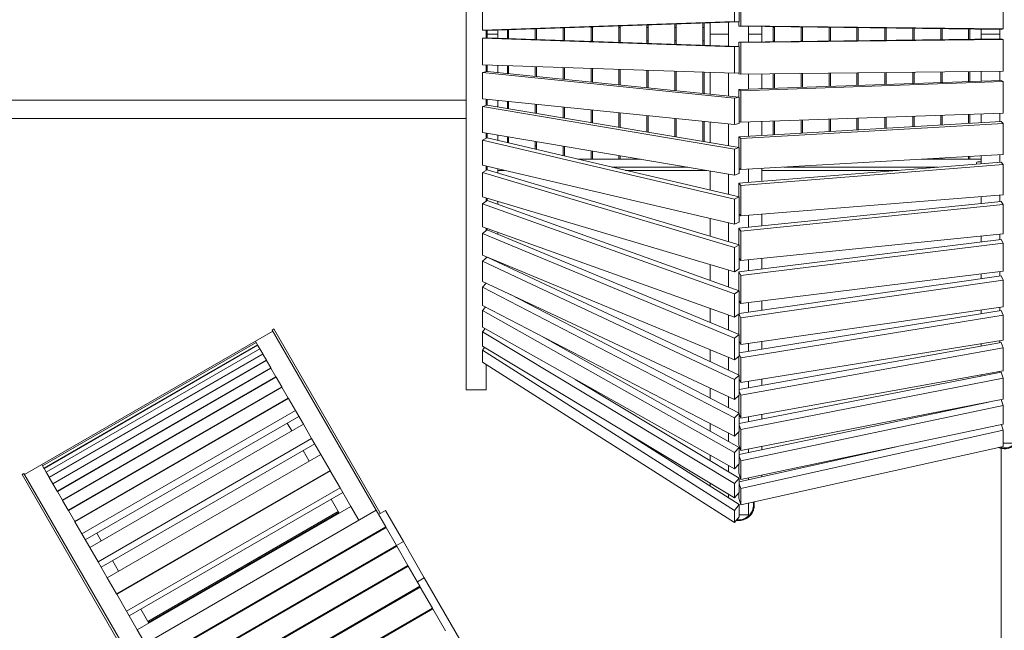
# Model space of a CAD drawing. Units: millimetres. Extents: x -190 to 74841, y -86994 to -54840.
# Drawn here: x 29297 to 33000, y -62316 to -60020 of the extents above; entities that cross this region are included whole.
import ezdxf

# ---------------------------------------------------------------- set-up
doc = ezdxf.new("R2010")
doc.units = ezdxf.units.MM
doc.header["$LTSCALE"] = 0.5

msp = doc.modelspace()

# ---------------------------------------------------------------- linework, layer by layer
at = {"linetype": 'Continuous', "lineweight": 0}
for p, q in [((30976.2, -61412), (30976.2, -58737)), ((30976.2, -60392), (30976.2, -59757)), ((30976.2, -60392), (30976.2, -59757)), ((31986, -59927.4), (31986, -60027.3)), ((32003.5, -59928.6), (32003.5, -60028.5)), ((32009, -60043.5), (32009, -59923.6)), ((32996.3, -59935.1), (32996.3, -60055)), ((31037.7, -59959.7), (31037.7, -60059.6)), ((31037.7, -60059.6), (31986, -60027.3)), ((31055.2, -60060.8), (31037.7, -60059.6)), ((31051.2, -60088.4), (31051.2, -60060.5)), ((31051.2, -60060.5), (31051.2, -60088.4)), ((32003.5, -60028.5), (31055.2, -60060.8)), ((31055.2, -60088.2), (31055.2, -60060.8)), ((31055.2, -60060.8), (31055.2, -60074.5)), ((31095.2, -60059.4), (31095.2, -60074.5)), ((31132.2, -60090.8), (31132.2, -60058.2)), ((31136.2, -60058), (31136.2, -60090.9)), ((31236.2, -60094.3), (31236.2, -60054.6)), ((31241.2, -60054.4), (31241.2, -60094.5)), ((31341.2, -60097.9), (31341.2, -60051)), ((31346.2, -60050.9), (31346.2, -60098.1)), ((31446.2, -60101.5), (31446.2, -60047.5)), ((31451.2, -60049.5), (31446.2, -60049.5)), ((31451.2, -60047.3), (31451.2, -60101.7)), ((31551.2, -60105.1), (31551.2, -60043.9)), ((31556.2, -60049.5), (31551.2, -60049.5)), ((31556.2, -60043.7), (31556.2, -60105.2)), ((31656.2, -60108.6), (31656.2, -60040.3)), ((31661.2, -60049.5), (31656.2, -60049.5)), ((31661.2, -60040.1), (31661.2, -60108.8)), ((31761.2, -60112.2), (31761.2, -60036.7)), ((31766.2, -60049.5), (31761.2, -60049.5)), ((31766.2, -60036.6), (31766.2, -60112.4)), ((31866.2, -60115.8), (31866.2, -60033.2)), ((31871.2, -60049.5), (31866.2, -60049.5)), ((31871.2, -60116), (31871.2, -60033)), ((31893.7, -60032.2), (31893.7, -60074.5)), ((31963.7, -60119.1), (31963.7, -60029.9)), ((31963.7, -60074.5), (31963.7, -60029.9)), ((31986, -60027.3), (32003.5, -60028.5)), ((32001.5, -60028.6), (32001.5, -60044.8)), ((32001.5, -60044.8), (32009, -60043.5)), ((32988.7, -60056.3), (32001.5, -60044.8)), ((32996.3, -60055), (32009, -60043.5)), ((32038.7, -60074.5), (32038.7, -60045.2)), ((32038.7, -60103.7), (32038.7, -60045.2)), ((32088.7, -60074.5), (32088.7, -60045.8)), ((32131.2, -60046.3), (32131.2, -60102.6)), ((32136.2, -60049.5), (32131.2, -60049.5)), ((32136.2, -60046.4), (32136.2, -60102.6)), ((32236.2, -60101.4), (32236.2, -60047.5)), ((32241.2, -60049.5), (32236.2, -60049.5)), ((32241.2, -60047.6), (32241.2, -60101.3)), ((32341.2, -60100.2), (32341.2, -60048.8)), ((32346.2, -60049.5), (32341.2, -60049.5)), ((32346.2, -60048.8), (32346.2, -60100.1)), ((32446.2, -60099), (32446.2, -60050)), ((32451.2, -60050.1), (32451.2, -60098.9)), ((32551.2, -60097.7), (32551.2, -60051.2)), ((32556.2, -60051.3), (32556.2, -60097.7)), ((32656.2, -60096.5), (32656.2, -60052.4)), ((32661.2, -60052.5), (32661.2, -60096.5)), ((32761.2, -60095.3), (32761.2, -60053.7)), ((32766.2, -60053.7), (32766.2, -60095.2)), ((32866.2, -60094.1), (32866.2, -60054.9)), ((32871.2, -60054.9), (32871.2, -60094)), ((32913.7, -60055.4), (32913.7, -60074.5)), ((32983.7, -60074.5), (32983.7, -60056.3)), ((32996.3, -60055), (32988.7, -60056.3)), ((31055.2, -60088.2), (31037.7, -60089.3)), ((31037.7, -60189.2), (31037.7, -60089.3)), ((31037.7, -60089.3), (31986, -60121.6)), ((31055.2, -60074.5), (31095.2, -60074.5)), ((31055.2, -60088.2), (31055.2, -60074.5)), ((31055.2, -60074.5), (31095.2, -60074.5)), ((32003.5, -60120.5), (31055.2, -60088.2)), ((31095.2, -60089.5), (31095.2, -60074.5)), ((31446.2, -60099.5), (31451.2, -60099.5)), ((31551.2, -60099.5), (31556.2, -60099.5)), ((31656.2, -60099.5), (31661.2, -60099.5)), ((31761.2, -60099.5), (31766.2, -60099.5)), ((31866.2, -60099.5), (31871.2, -60099.5)), ((31893.7, -60116.7), (31893.7, -60074.5)), ((31893.7, -60074.5), (31963.7, -60074.5)), ((31893.7, -60074.5), (31963.7, -60074.5)), ((31963.7, -60074.5), (31963.7, -60119.1)), ((32988.7, -60092.6), (32001.5, -60104.1)), ((32996.3, -60093.9), (32009, -60105.4)), ((32038.7, -60074.5), (32088.7, -60074.5)), ((32038.7, -60103.7), (32038.7, -60074.5)), ((32038.7, -60074.5), (32088.7, -60074.5)), ((32088.7, -60103.1), (32088.7, -60074.5)), ((32131.2, -60099.5), (32136.2, -60099.5)), ((32236.2, -60099.5), (32241.2, -60099.5)), ((32341.2, -60099.5), (32346.2, -60099.5)), ((32983.7, -60074.5), (32913.7, -60074.5)), ((32913.7, -60074.5), (32913.7, -60093.5)), ((32983.7, -60074.5), (32913.7, -60074.5)), ((32983.7, -60092.7), (32983.7, -60074.5)), ((32988.7, -60092.6), (32996.3, -60093.9)), ((32996.3, -60093.9), (32996.3, -60213.8)), ((31986, -60121.6), (32003.5, -60120.5)), ((31986, -60221.5), (31986, -60121.6)), ((32009, -60105.4), (32001.5, -60104.1)), ((32001.5, -60104.1), (32001.5, -60120.4)), ((32003.5, -60220.3), (32003.5, -60120.5)), ((32009, -60225.3), (32009, -60105.4)), ((31037.7, -60189.2), (31986, -60221.5)), ((31051.2, -60216.1), (31051.2, -60189.7)), ((31051.2, -60189.7), (31051.2, -60216.1)), ((31055.2, -60215.3), (31055.2, -60189.8)), ((31055.2, -60215.3), (31055.2, -60189.8)), ((31095.2, -60219.4), (31095.2, -60191.2)), ((31132.2, -60223.2), (31132.2, -60192.4)), ((31136.2, -60192.6), (31136.2, -60223.6)), ((31236.2, -60233.8), (31236.2, -60196)), ((31241.2, -60196.1), (31241.2, -60234.3)), ((31341.2, -60244.5), (31341.2, -60199.6)), ((31346.2, -60199.7), (31346.2, -60245)), ((31446.2, -60255.1), (31446.2, -60203.1)), ((31451.2, -60203.3), (31451.2, -60255.7)), ((31551.2, -60265.8), (31551.2, -60206.7)), ((31556.2, -60206.9), (31556.2, -60266.3)), ((31656.2, -60276.5), (31656.2, -60210.3)), ((31661.2, -60210.4), (31661.2, -60277)), ((31055.2, -60215.3), (31037.7, -60218.8)), ((31037.7, -60317.8), (31037.7, -60218.8)), ((31037.7, -60218.8), (31986, -60315.4)), ((32003.5, -60311.9), (31055.2, -60215.3)), ((31761.2, -60287.2), (31761.2, -60213.9)), ((31766.2, -60214), (31766.2, -60287.7)), ((31866.2, -60297.9), (31866.2, -60217.4)), ((31871.2, -60298.4), (31871.2, -60217.6)), ((31893.7, -60300.7), (31893.7, -60218.4)), ((31963.7, -60220.7), (31963.7, -60307.8)), ((31963.7, -60307.8), (31963.7, -60220.7)), ((31986, -60221.5), (32003.5, -60220.3)), ((32001.5, -60220.5), (32001.5, -60224)), ((32001.5, -60224), (32009, -60225.3)), ((32996.3, -60213.8), (32009, -60225.3)), ((32038.7, -60281.8), (32038.7, -60225)), ((32038.7, -60281.8), (32038.7, -60225)), ((32088.7, -60280.1), (32088.7, -60224.4)), ((32131.2, -60223.9), (32131.2, -60278.6)), ((32136.2, -60223.8), (32136.2, -60278.4)), ((32236.2, -60274.9), (32236.2, -60222.7)), ((32241.2, -60222.6), (32241.2, -60274.7)), ((32341.2, -60271.3), (32341.2, -60221.5)), ((32346.2, -60221.4), (32346.2, -60271.1)), ((32446.2, -60267.6), (32446.2, -60220.2)), ((32451.2, -60220.2), (32451.2, -60267.4)), ((32551.2, -60263.9), (32551.2, -60219)), ((32556.2, -60218.9), (32556.2, -60263.8)), ((32656.2, -60260.3), (32656.2, -60217.8)), ((32661.2, -60217.7), (32661.2, -60260.1)), ((32761.2, -60256.6), (32761.2, -60216.6)), ((32766.2, -60216.5), (32766.2, -60256.4)), ((32866.2, -60253), (32866.2, -60215.3)), ((32871.2, -60215.3), (32871.2, -60252.8)), ((32913.7, -60214.8), (32913.7, -60251.3)), ((32983.7, -60248.9), (32983.7, -60214)), ((32988.7, -60248.7), (32001.5, -60283.1)), ((32009, -60287), (32001.5, -60283.1)), ((32001.5, -60283.1), (32001.5, -60311.7)), ((32996.3, -60252.6), (32009, -60287)), ((32988.7, -60248.7), (32996.3, -60252.6)), ((32996.3, -60252.6), (32996.3, -60371.5)), ((28203.2, -60322), (30976.2, -60322)), ((31037.7, -60317.8), (31986, -60414.3)), ((31051.2, -60342.5), (31051.2, -60319.2)), ((31051.2, -60319.2), (31051.2, -60342.5)), ((31055.2, -60341.2), (31055.2, -60319.6)), ((31055.2, -60341.2), (31055.2, -60319.6)), ((31986, -60315.4), (32003.5, -60311.9)), ((31986, -60414.3), (31986, -60315.4)), ((32003.5, -60410.9), (32003.5, -60311.9)), ((32009, -60405.9), (32009, -60287)), ((31055.2, -60341.2), (31037.7, -60347)), ((31037.7, -60444.1), (31037.7, -60347)), ((31037.7, -60347), (31986, -60506.9)), ((32003.5, -60501.2), (31055.2, -60341.2)), ((31095.2, -60348), (31095.2, -60323.6)), ((31132.2, -60354.2), (31132.2, -60327.4)), ((31136.2, -60327.8), (31136.2, -60354.9)), ((31236.2, -60371.7), (31236.2, -60338)), ((31241.2, -60338.5), (31241.2, -60372.6)), ((31341.2, -60389.5), (31341.2, -60348.7)), ((31346.2, -60349.2), (31346.2, -60390.3)), ((31446.2, -60407.2), (31446.2, -60359.4)), ((28203.2, -60392), (30976.2, -60392)), ((31451.2, -60359.9), (31451.2, -60408)), ((31551.2, -60424.9), (31551.2, -60370.1)), ((31556.2, -60370.6), (31556.2, -60425.7)), ((31656.2, -60442.6), (31656.2, -60380.8)), ((31661.2, -60381.3), (31661.2, -60443.4)), ((31761.2, -60460.3), (31761.2, -60391.4)), ((31766.2, -60392), (31766.2, -60461.1)), ((32996.3, -60371.5), (32009, -60405.9)), ((32341.2, -60440.8), (32341.2, -60394.3)), ((32346.2, -60394.2), (32346.2, -60440.5)), ((32446.2, -60434.7), (32446.2, -60390.7)), ((32451.2, -60390.5), (32451.2, -60434.4)), ((32551.2, -60428.6), (32551.2, -60387)), ((32556.2, -60386.8), (32556.2, -60428.3)), ((32656.2, -60422.6), (32656.2, -60383.4)), ((32661.2, -60383.2), (32661.2, -60422.3)), ((32761.2, -60416.5), (32761.2, -60379.7)), ((32766.2, -60379.5), (32766.2, -60416.2)), ((32866.2, -60410.4), (32866.2, -60376)), ((32871.2, -60375.9), (32871.2, -60410.1)), ((32913.7, -60374.4), (32913.7, -60407.7)), ((32983.7, -60403.6), (32983.7, -60371.9)), ((31866.2, -60478), (31866.2, -60402.1)), ((31871.2, -60478.9), (31871.2, -60402.6)), ((31893.7, -60482.6), (31893.7, -60404.9)), ((31963.7, -60412.1), (31963.7, -60494.5)), ((31963.7, -60494.5), (31963.7, -60412.1)), ((31986, -60414.3), (32003.5, -60410.9)), ((32988.7, -60403.3), (32001.5, -60460.4)), ((32003.5, -60403), (32009, -60405.9)), ((32996.3, -60409.8), (32009, -60466.9)), ((32038.7, -60458.2), (32038.7, -60404.9)), ((32038.7, -60458.2), (32038.7, -60404.9)), ((32088.7, -60455.4), (32088.7, -60403.1)), ((32131.2, -60401.7), (32131.2, -60452.9)), ((32136.2, -60401.5), (32136.2, -60452.6)), ((32236.2, -60446.8), (32236.2, -60398)), ((32241.2, -60397.8), (32241.2, -60446.5)), ((32988.7, -60403.3), (32996.3, -60409.8)), ((32996.3, -60409.8), (32996.3, -60526.8)), ((31037.7, -60444.1), (31986, -60604.1)), ((31055.2, -60464.7), (31037.7, -60472.7)), ((31051.2, -60466.5), (31051.2, -60446.4)), ((31051.2, -60446.4), (31051.2, -60466.5)), ((31055.2, -60464.7), (31055.2, -60447.1)), ((31055.2, -60464.7), (31055.2, -60447.1)), ((32003.5, -60686.6), (31055.2, -60464.7)), ((31095.2, -60474), (31095.2, -60453.8)), ((31132.2, -60482.7), (31132.2, -60460.1)), ((31136.2, -60460.8), (31136.2, -60483.6)), ((32009, -60466.9), (32001.5, -60460.4)), ((32001.5, -60460.4), (32001.5, -60500.8)), ((32009, -60583.8), (32009, -60466.9)), ((31037.7, -60567.2), (31037.7, -60472.7)), ((31037.7, -60472.7), (31986, -60694.6)), ((31236.2, -60507), (31236.2, -60477.6)), ((31241.2, -60494.5), (31236.2, -60494.5)), ((31241.2, -60478.5), (31241.2, -60508.2)), ((31341.2, -60531.6), (31341.2, -60495.3)), ((31346.2, -60496.2), (31346.2, -60532.8)), ((31986, -60506.9), (32003.5, -60501.2)), ((31986, -60604.1), (31986, -60506.9)), ((32003.5, -60598.3), (32003.5, -60501.2)), ((31632.5, -60544.5), (31396.2, -60544.5)), ((31396.2, -60544.5), (31446.2, -60544.5)), ((31446.2, -60544.5), (31446.2, -60513)), ((31451.2, -60513.9), (31451.2, -60544.5)), ((31451.2, -60544.5), (31551.2, -60544.5)), ((31551.2, -60544.5), (31551.2, -60530.8)), ((31556.2, -60531.6), (31556.2, -60544.5)), ((31556.2, -60544.5), (31632.5, -60544.5)), ((32996.3, -60526.8), (32009, -60583.8)), ((32913.7, -60544.5), (32690.1, -60544.5)), ((32690.1, -60544.5), (32761.2, -60544.5)), ((32761.2, -60544.5), (32761.2, -60540.4)), ((32766.2, -60540.1), (32766.2, -60544.5)), ((32766.2, -60544.5), (32866.2, -60544.5)), ((32866.2, -60544.5), (32866.2, -60534.3)), ((32871.2, -60534), (32871.2, -60544.5)), ((32871.2, -60544.5), (32913.7, -60544.5)), ((32913.7, -60531.6), (32913.7, -60561.4)), ((32983.7, -60555.7), (32983.7, -60527.5)), ((31037.7, -60567.2), (31986, -60789.1)), ((31051.2, -60586.9), (31051.2, -60570.3)), ((31051.2, -60570.3), (31051.2, -60586.9)), ((31055.2, -60584.6), (31055.2, -60571.2)), ((31055.2, -60584.6), (31055.2, -60571.2)), ((31095.2, -60596.5), (31095.2, -60580.6)), ((31810.4, -60574.5), (31524.4, -60574.5)), ((32988.7, -60555.3), (32001.5, -60634.6)), ((32003.5, -60579.1), (32009, -60583.8)), ((32996.3, -60564.3), (32009, -60643.5)), ((32088.7, -60627.6), (32088.7, -60579.2)), ((32750.2, -60574.5), (32171.1, -60574.5)), ((32896.2, -60559.5), (32896.2, -60562.8)), ((32913.7, -60554.5), (32901.2, -60554.5)), ((32988.7, -60555.3), (32996.3, -60564.3)), ((32996.3, -60564.3), (32996.3, -60678.4)), ((31055.2, -60584.6), (31037.7, -60594.7)), ((31037.7, -60685.7), (31037.7, -60594.7)), ((31037.7, -60594.7), (31986, -60876.6)), ((32003.5, -60866.5), (31055.2, -60584.6)), ((31095.2, -60586.5), (31120.3, -60586.5)), ((31575.7, -60586.5), (31881.5, -60586.5)), ((31893.7, -60660.9), (31893.7, -60588.5)), ((31963.7, -60600.3), (31963.7, -60677.3)), ((31963.7, -60677.3), (31963.7, -60600.3)), ((31986, -60604.1), (32003.5, -60598.3)), ((32038.7, -60631.6), (32038.7, -60582.1)), ((32038.7, -60631.6), (32038.7, -60582.1)), ((32088.7, -60586.5), (32600.7, -60586.5)), ((32009, -60643.5), (32001.5, -60634.6)), ((32001.5, -60634.6), (32001.5, -60686.1)), ((32009, -60757.7), (32009, -60643.5)), ((31037.7, -60685.7), (31986, -60967.6)), ((31051.2, -60702.7), (31051.2, -60689.7)), ((31051.2, -60689.7), (31051.2, -60702.7)), ((31055.2, -60699.9), (31055.2, -60690.9)), ((31055.2, -60699.9), (31055.2, -60690.9)), ((31986, -60694.6), (32003.5, -60686.6)), ((32003.5, -60781.1), (32003.5, -60686.6)), ((32996.3, -60678.4), (32009, -60757.7)), ((32913.7, -60685.1), (32913.7, -60711.1)), ((32983.7, -60704), (32983.7, -60679.4)), ((31055.2, -60699.9), (31037.7, -60712.1)), ((31037.7, -60798.7), (31037.7, -60712.1)), ((31037.7, -60712.1), (31986, -61051.4)), ((32003.5, -61039.2), (31055.2, -60699.9)), ((31095.2, -60714.2), (31095.2, -60702.8)), ((31986, -60789.1), (31986, -60694.6)), ((32988.7, -60703.5), (32001.5, -60804.2)), ((32996.3, -60714.9), (32009, -60815.6)), ((32988.7, -60703.5), (32996.3, -60714.9)), ((32996.3, -60714.9), (32996.3, -60825.2)), ((32003.5, -60751), (32009, -60757.7)), ((32038.7, -60800.4), (32038.7, -60755.3)), ((32038.7, -60800.4), (32038.7, -60755.3)), ((32088.7, -60795.3), (32088.7, -60751.3)), ((31037.7, -60798.7), (31986, -61138)), ((31051.2, -60812.8), (31051.2, -60803.5)), ((31051.2, -60803.5), (31051.2, -60812.8)), ((31893.7, -60833.8), (31893.7, -60767.5)), ((31963.7, -60783.8), (31963.7, -60854.6)), ((31963.7, -60854.6), (31963.7, -60783.8)), ((31986, -60789.1), (32003.5, -60781.1)), ((31055.2, -60809.6), (31037.7, -60823.7)), ((31037.7, -60905.2), (31037.7, -60823.7)), ((31037.7, -60823.7), (31986, -61217.3)), ((31055.2, -60809.6), (31055.2, -60805)), ((31055.2, -60809.6), (31055.2, -60805)), ((32003.5, -61203.1), (31055.2, -60809.6)), ((31095.2, -60826.2), (31095.2, -60819.3)), ((32009, -60815.6), (32001.5, -60804.2)), ((32001.5, -60804.2), (32001.5, -60865.9)), ((32009, -60926), (32009, -60815.6)), ((32996.3, -60825.2), (32009, -60926)), ((32913.7, -60833.6), (32913.7, -60855.8)), ((32983.7, -60847.1), (32983.7, -60826.5)), ((31986, -60876.6), (32003.5, -60866.5)), ((31986, -60967.6), (31986, -60876.6)), ((32988.7, -60846.5), (32001.5, -60968)), ((32003.5, -60957.4), (32003.5, -60866.5)), ((32996.3, -60860.3), (32009, -60981.8)), ((32988.7, -60846.5), (32996.3, -60860.3)), ((32996.3, -60860.3), (32996.3, -60965.9)), ((31037.7, -60905.2), (31986, -61298.7)), ((31055.2, -60912.6), (31037.7, -60928.5)), ((31051.2, -60916.2), (31051.2, -60910.8)), ((31051.2, -60910.8), (31051.2, -60916.2)), ((31055.2, -60912.6), (31055.2, -60912.4)), ((31055.2, -60912.6), (31055.2, -60912.4)), ((32003.5, -61356.9), (31055.2, -60912.6)), ((31037.7, -61004.1), (31037.7, -60928.5)), ((31037.7, -60928.5), (31986, -61372.8)), ((31095.2, -60931.3), (31095.2, -60929)), ((31893.7, -60999.9), (31893.7, -60940.1)), ((32003.5, -60917.5), (32009, -60926)), ((32038.7, -60963.5), (32038.7, -60923)), ((32038.7, -60963.5), (32038.7, -60923)), ((32088.7, -60957.3), (32088.7, -60917.9)), ((31963.7, -60960.9), (31963.7, -61024.9)), ((31963.7, -61024.9), (31963.7, -60960.9)), ((31986, -60967.6), (32003.5, -60957.4)), ((32009, -60981.8), (32001.5, -60968)), ((32001.5, -60968), (32001.5, -61038.5)), ((32988.7, -60983.4), (32003.5, -61124.3)), ((32996.3, -60965.9), (32009, -61087.5)), ((32009, -61087.5), (32009, -60981.8)), ((32913.7, -60976.1), (32913.7, -60994.1)), ((32983.7, -60984.1), (32983.7, -60967.5)), ((32988.7, -60983.4), (32996.3, -60999.4)), ((31037.7, -61004.1), (31986, -61448.4)), ((31052.2, -61010.9), (31037.7, -61025.6)), ((31037.7, -61094.6), (31037.7, -61025.6)), ((31037.7, -61025.6), (31986, -61516.7)), ((31051.2, -61012), (31051.2, -61010.4)), ((31051.2, -61010.4), (31051.2, -61012)), ((32996.3, -60999.4), (32009, -61140.6)), ((32996.3, -60999.4), (32996.3, -61099.5)), ((32003.5, -61499), (31143, -61053.5)), ((31986, -61051.4), (32003.5, -61039.2)), ((31986, -61138), (31986, -61051.4)), ((32003.5, -61125.8), (32003.5, -61039.2)), ((31037.7, -61094.6), (31986, -61585.7)), ((32003.5, -61077.3), (32009, -61087.5)), ((32996.3, -61099.5), (32009, -61240.8)), ((32038.7, -61119.3), (32038.7, -61083.8)), ((32038.7, -61119.3), (32038.7, -61083.8)), ((32088.7, -61112.2), (32088.7, -61077.7)), ((31049.8, -61100.9), (31037.7, -61114.1)), ((31037.7, -61175.9), (31037.7, -61114.1)), ((31037.7, -61114.1), (31986, -61647.4)), ((31893.7, -61157.6), (31893.7, -61104.9)), ((31963.7, -61130), (31963.7, -61186.6)), ((31963.7, -61186.6), (31963.7, -61130)), ((31986, -61138), (32003.5, -61125.8)), ((32001.5, -61127.1), (32001.5, -61202.3)), ((32009, -61140.6), (32002.4, -61126.5)), ((32988.7, -61112.9), (32003.5, -61272.5)), ((32996.3, -61131), (32009, -61290.9)), ((32913.7, -61111.3), (32913.7, -61125.1)), ((32983.7, -61113.7), (32983.7, -61101.3)), ((32988.7, -61112.9), (32996.3, -61131)), ((32996.3, -61131), (32996.3, -61224.8)), ((32009, -61240.8), (32009, -61140.6)), ((30248.8, -61191.4), (30183.9, -61228.9)), ((30253.2, -61183), (30246.3, -61187)), ((30637.7, -61864.8), (30246.3, -61187)), ((30253.2, -61183), (30651.8, -61873.4)), ((31037.7, -61175.9), (31986, -61709.2)), ((31047.6, -61181.5), (31037.7, -61193.1)), ((31037.7, -61247.2), (31037.7, -61193.1)), ((31037.7, -61193.1), (31986, -61763.9)), ((32003.5, -61628.2), (31251.6, -61205.4)), ((31986, -61217.3), (32003.5, -61203.1)), ((32003.5, -61284.6), (32003.5, -61203.1)), ((29380.6, -61692.6), (30183.8, -61228.8)), ((29380.6, -61692.5), (30183.8, -61228.8)), ((29383.3, -61697.2), (30186.5, -61233.4)), ((29383.4, -61697.3), (30186.6, -61233.6)), ((29388.8, -61706.8), (30192, -61243)), ((29389, -61707), (30192.2, -61243.3)), ((30183.8, -61228.8), (30186.5, -61233.4)), ((30183.8, -61228.8), (30183.8, -61228.8)), ((30186.5, -61233.4), (30186.6, -61233.6)), ((30186.6, -61233.6), (30192, -61243)), ((30192, -61243), (30192.2, -61243.3)), ((30192.2, -61243.3), (30200.4, -61257.5)), ((31037.7, -61247.2), (31986, -61818)), ((31986, -61298.7), (31986, -61217.3)), ((32003.5, -61228.9), (32009, -61240.8)), ((32988.7, -61234.1), (32003.5, -61410.9)), ((32996.3, -61224.8), (32009, -61384.7)), ((32038.7, -61266.8), (32038.7, -61236.5)), ((32038.7, -61266.8), (32038.7, -61236.5)), ((32088.7, -61258.7), (32088.7, -61229.4)), ((32913.7, -61238.2), (32913.7, -61247.5)), ((32983.7, -61235), (32983.7, -61226.8)), ((32988.7, -61234.1), (32996.3, -61254.1)), ((29397.1, -61721.2), (30200.4, -61257.5)), ((29397.4, -61721.6), (30200.6, -61257.8)), ((29408.3, -61740.5), (30211.5, -61276.7)), ((29408.5, -61741), (30211.8, -61277.2)), ((30200.4, -61257.5), (30200.6, -61257.8)), ((30200.6, -61257.8), (30211.5, -61276.7)), ((30211.5, -61276.7), (30211.8, -61277.2)), ((30211.8, -61277.2), (30225.4, -61300.8)), ((31045.8, -61252.1), (31037.7, -61262.1)), ((31037.7, -61307.9), (31037.7, -61262.1)), ((31037.7, -61262.1), (31986, -61865.1)), ((31893.7, -61305.4), (31893.7, -61260.4)), ((31986, -61298.7), (32003.5, -61284.6)), ((32009, -61290.9), (32003.5, -61277.5)), ((32996.3, -61254.1), (32009, -61431.3)), ((32996.3, -61254.1), (32996.3, -61340.9)), ((29422.2, -61764.6), (30225.4, -61300.8)), ((29422.5, -61765.1), (30225.7, -61301.4)), ((30225.4, -61300.8), (30225.7, -61301.4)), ((30225.7, -61301.4), (30225.6, -61301.1)), ((30225.7, -61301.4), (30242, -61329.6)), ((31037.7, -61307.9), (31986, -61910.9)), ((31051.2, -61412), (31051.2, -61316.4)), ((31963.7, -61289.5), (31963.7, -61338.2)), ((31963.7, -61338.2), (31963.7, -61289.5)), ((32001.5, -61286.2), (32001.5, -61356)), ((32009, -61384.7), (32009, -61290.9)), ((29438.8, -61793.3), (30242, -61329.6)), ((29439.1, -61794), (30242.4, -61330.2)), ((30242, -61329.6), (30242.3, -61330.1)), ((30242.3, -61330.1), (30242.4, -61330.2)), ((30242.4, -61330.2), (30261.3, -61362.9)), ((31986, -61372.8), (32003.5, -61356.9)), ((32988.7, -61345.9), (32003.5, -61538.6)), ((32003.5, -61432.4), (32003.5, -61356.9)), ((32996.3, -61340.9), (32009, -61518.1)), ((32913.7, -61355.7), (32913.7, -61360.6)), ((32983.7, -61346.9), (32983.7, -61343.1)), ((32988.7, -61345.9), (32996.3, -61367.8)), ((29458, -61826.7), (30261.3, -61362.9)), ((29458.5, -61827.4), (30261.7, -61363.7)), ((30261.3, -61362.9), (30261.6, -61363.5)), ((30261.6, -61363.5), (30261.7, -61363.7)), ((30261.7, -61363.7), (30283.1, -61400.8)), ((32003.5, -61743.4), (31387, -61372.3)), ((31986, -61448.4), (31986, -61372.8)), ((32003.5, -61371.3), (32009, -61384.7)), ((32996.3, -61367.8), (32009, -61560.9)), ((32038.7, -61404.6), (32038.7, -61379.9)), ((32038.7, -61404.6), (32038.7, -61379.9)), ((32088.7, -61395.6), (32088.7, -61371.8)), ((32996.3, -61367.8), (32996.3, -61446.7)), ((29479.9, -61864.5), (30283.1, -61400.8)), ((29480.4, -61865.4), (30283.6, -61401.6)), ((30283.1, -61400.8), (30283.4, -61401.3)), ((30283.4, -61401.3), (30283.6, -61401.6)), ((30283.6, -61401.6), (30307.5, -61443)), ((30976.2, -61412), (31051.2, -61412)), ((31893.7, -61442.1), (31893.7, -61405.2)), ((31986, -61448.4), (32003.5, -61432.4)), ((32009, -61431.3), (32003.5, -61416.5)), ((32009, -61518.1), (32009, -61431.3)), ((29504.3, -61906.8), (30307.5, -61443)), ((29504.8, -61907.7), (30308.1, -61444)), ((30307.5, -61443), (30307.8, -61443.5)), ((30307.8, -61443.5), (30308.1, -61444)), ((30308.1, -61444), (30334.4, -61489.5)), ((31963.7, -61438), (31963.7, -61478.4)), ((31963.7, -61478.4), (31963.7, -61438)), ((32001.5, -61434.2), (32001.5, -61498)), ((32940.6, -61457.6), (32003.5, -61654.5)), ((32996.3, -61446.7), (32009, -61639.8)), ((32913.7, -61462.9), (32913.7, -61463.3)), ((32989, -61448.1), (32996.3, -61471)), ((29531.1, -61953.3), (30334.4, -61489.5)), ((30334.4, -61489.5), (30334.6, -61490)), ((30334.6, -61490), (30364.2, -61541.3)), ((31986, -61516.7), (32003.5, -61499)), ((32003.5, -61568), (32003.5, -61499)), ((32003.5, -61503.2), (32009, -61518.1)), ((32996.3, -61471), (32009, -61678.4)), ((32088.7, -61521.9), (32088.7, -61503.8)), ((32996.3, -61471), (32996.3, -61541.5)), ((29543.9, -61975.4), (30347.1, -61511.6)), ((29561, -62005), (30364.2, -61541.3)), ((30320.9, -61566.3), (30303.8, -61536.6)), ((30364.2, -61541.3), (30395.1, -61594.7)), ((31893.7, -61566.5), (31893.7, -61537.9)), ((31986, -61585.7), (31986, -61516.7)), ((32996.3, -61541.5), (32009, -61749)), ((32038.7, -61531.7), (32038.7, -61512.8)), ((32038.7, -61531.7), (32038.7, -61512.8)), ((32990.2, -61542.8), (32996.3, -61563)), ((32003.5, -61843.4), (31564.4, -61564.2)), ((31963.7, -61574.1), (31963.7, -61605.8)), ((31963.7, -61605.8), (31963.7, -61574.1)), ((31986, -61585.7), (32003.5, -61568)), ((32001.5, -61570), (32001.5, -61618)), ((32009, -61560.9), (32003.5, -61544.7)), ((32009, -61639.8), (32009, -61560.9)), ((32996.3, -61563), (32009, -61783.1)), ((32996.3, -61563), (32996.3, -61624.5)), ((29591.9, -62058.5), (30395.1, -61594.7)), ((29603.7, -62078.9), (30406.9, -61615.2)), ((30395.1, -61594.7), (30395.4, -61595.2)), ((30395.4, -61595.2), (30429.5, -61654.4)), ((32001.5, -61618), (32009, -61639.8)), ((32996.3, -61612), (33038.7, -61612)), ((33038.7, -61612), (32996.3, -61612)), ((29626.3, -62118.1), (30429.5, -61654.4)), ((30386.2, -61679.4), (30363.6, -61640.2)), ((30429.5, -61654.4), (30464.6, -61715)), ((31986, -61647.4), (32003.5, -61628.2)), ((31986, -61709.2), (31986, -61647.4)), ((32593.9, -61626.1), (32003.5, -61757.7)), ((32003.5, -61690), (32003.5, -61628.2)), ((32996.3, -61624.5), (32009, -61844.6)), ((32038.7, -61647.1), (32038.7, -61634)), ((32038.7, -61647.1), (32038.7, -61634)), ((32088.7, -61636.6), (32088.7, -61624.2)), ((32989.2, -61632.2), (32989.2, -62515.7)), ((31893.7, -61677.3), (31893.7, -61657.3)), ((31986, -61709.2), (32003.5, -61690)), ((32001.5, -61692.2), (32001.5, -61725.5)), ((32009, -61678.4), (32003.5, -61661)), ((32009, -61749), (32009, -61678.4)), ((29313.2, -61725.8), (29306.2, -61729.8)), ((29704.5, -62403.6), (29313.2, -61725.8)), ((29380.6, -61692.6), (29315.7, -61730.1)), ((29380.6, -61692.6), (29380.6, -61692.5)), ((29383.3, -61697.2), (29380.6, -61692.6)), ((29383.4, -61697.3), (29383.3, -61697.2)), ((29388.8, -61706.8), (29383.4, -61697.3)), ((29389, -61707), (29388.8, -61706.8)), ((29397.1, -61721.2), (29389, -61707)), ((29397.4, -61721.6), (29397.1, -61721.2)), ((29408.3, -61740.5), (29397.4, -61721.6)), ((29661.3, -62178.8), (30464.6, -61715)), ((29662.1, -62180.2), (30465.4, -61716.4)), ((30464.6, -61715), (30464.8, -61715.5)), ((30464.8, -61715.5), (30465.4, -61716.4)), ((30465.4, -61716.4), (30502.3, -61780.4)), ((31963.7, -61696.7), (31963.7, -61719.4)), ((31963.7, -61719.4), (31963.7, -61696.7)), ((32001.5, -61725.5), (32009, -61749)), ((29306.2, -61729.8), (29704.8, -62420.1)), ((29408.5, -61741), (29408.3, -61740.5)), ((29422.2, -61764.6), (29408.5, -61741)), ((29422.5, -61765.1), (29422.2, -61764.6)), ((29422.5, -61765.1), (29422.3, -61764.9)), ((29438.8, -61793.3), (29422.5, -61765.1)), ((31893.7, -61773.6), (31893.7, -61762.4)), ((31986, -61763.9), (32003.5, -61743.4)), ((31986, -61818), (31986, -61763.9)), ((32003.5, -61797.4), (32003.5, -61743.4)), ((32009, -61783.1), (32003.5, -61764.6)), ((32038.7, -61749.9), (32038.7, -61742.7)), ((32038.7, -61749.9), (32038.7, -61742.7)), ((32088.7, -61738.7), (32088.7, -61732.2)), ((29439.1, -61793.9), (29438.8, -61793.3)), ((29439.1, -61793.9), (29439.1, -61794)), ((29458, -61826.7), (29439.1, -61794)), ((29699.1, -62244.2), (30502.3, -61780.4)), ((29709.2, -62261.7), (30512.4, -61797.9)), ((30502.3, -61780.4), (30502.5, -61780.8)), ((30502.5, -61780.8), (30542.8, -61850.5)), ((31986, -61818), (32003.5, -61797.4)), ((32001.5, -61799.7), (32001.5, -61819.7)), ((32009, -61844.6), (32009, -61783.1)), ((29458.3, -61827.2), (29458, -61826.7)), ((29458.3, -61827.2), (29458.5, -61827.4)), ((29479.9, -61864.5), (29458.5, -61827.4)), ((30499.5, -61875.5), (30469.1, -61822.9)), ((31963.7, -61804.5), (31963.7, -61818.1)), ((31963.7, -61818.1), (31963.7, -61804.5)), ((32001.5, -61819.7), (32009, -61844.6)), ((32038.7, -61882), (32038.7, -61838)), ((29480.2, -61865), (29479.9, -61864.5)), ((29480.2, -61865), (29480.4, -61865.4)), ((29504.3, -61906.8), (29480.4, -61865.4)), ((29704.5, -62403.6), (30637.7, -61864.8)), ((29739.6, -62314.3), (30542.8, -61850.5)), ((29778.9, -62282.5), (30495.6, -61868.7)), ((30498.1, -61873.1), (29781.4, -62286.8)), ((30542.8, -61850.5), (30572.7, -61902.3)), ((30637.7, -61864.8), (30673.8, -61927.5)), ((30646.6, -61880.3), (30672.6, -61865.3)), ((30651.8, -61873.4), (30653.5, -61876.3)), ((30672.6, -61865.3), (30740.3, -61982.6)), ((31986, -61865.1), (32003.5, -61843.4)), ((31986, -61910.9), (31986, -61865.1)), ((32003.5, -61889.2), (32003.5, -61843.4)), ((29504.6, -61907.3), (29504.3, -61906.8)), ((29504.6, -61907.3), (29504.8, -61907.7)), ((29531.1, -61953.3), (29504.8, -61907.7)), ((31986, -61910.9), (32003.5, -61889.2)), ((32003.5, -61882), (32038.7, -61882)), ((32038.7, -61882), (32003.5, -61882)), ((32035, -61892.8), (32033.3, -61890.3)), ((29604.3, -61980), (29587.2, -61950.4)), ((29740.7, -62466.2), (30673.8, -61927.5)), ((29741.9, -62468.4), (30675.1, -61929.7)), ((30673.8, -61927.5), (30675.1, -61929.7)), ((30675.1, -61929.7), (30714.2, -61997.4)), ((29531.4, -61953.8), (29531.1, -61953.3)), ((29531.4, -61953.8), (29561, -62005)), ((30714.3, -61997.6), (30740.3, -61982.6)), ((30714.3, -61997.6), (30740.3, -61982.6)), ((30740.3, -61982.6), (30819, -62119)), ((29591.9, -62058.5), (29561, -62005)), ((29781, -62536.1), (30714.2, -61997.4)), ((29782.4, -62538.5), (30715.5, -61999.7)), ((30714.2, -61997.4), (30715.5, -61999.7)), ((30715.5, -61999.7), (30757.2, -62071.9)), ((29592.1, -62058.9), (29591.9, -62058.5)), ((29592.1, -62058.9), (29626.3, -62118.1)), ((29669.6, -62093.1), (29647, -62053.9)), ((30197.9, -62040.6), (30200.4, -62044.9)), ((29824.1, -62610.7), (30757.2, -62071.9)), ((29825.5, -62613.2), (30758.7, -62074.4)), ((30119.9, -62085.6), (30122.4, -62089.9)), ((30157.1, -62069.9), (30154.6, -62065.6)), ((30161.4, -62067.4), (30158.9, -62063.1)), ((30757.2, -62071.9), (30758.7, -62074.4)), ((30758.7, -62074.4), (30802.6, -62150.6)), ((29661.3, -62178.8), (29626.3, -62118.1)), ((30793, -62134), (30819, -62119)), ((30793, -62134), (30819, -62119)), ((30819, -62119), (31350.6, -63039.7)), ((29869.5, -62689.3), (30802.6, -62150.6)), ((29871, -62692), (30804.1, -62153.2)), ((30802.6, -62150.6), (30804.1, -62153.2)), ((30804.1, -62153.2), (30850, -62232.7)), ((29661.6, -62179.2), (29661.3, -62178.8)), ((29661.6, -62179.2), (29662.1, -62180.2)), ((29699.1, -62244.2), (29662.1, -62180.2)), ((29699.3, -62244.6), (29699.1, -62244.2)), ((29699.3, -62244.6), (29739.6, -62314.3)), ((29782.9, -62289.3), (29752.5, -62236.7)), ((29916.9, -62771.4), (30850, -62232.7)), ((29918.5, -62774.2), (30851.6, -62235.4)), ((30850, -62232.7), (30851.6, -62235.4)), ((30851.6, -62235.4), (30899.1, -62317.6)), ((29769.5, -62366.1), (29739.6, -62314.3))]:
    msp.add_line(p, q, dxfattribs=at)
for centre, radius, start, end in [((32901.2, -60559.5), 5, 90, 180), ((33001.2, -61574.5), 56, 251.1011, 47.9605), ((33001.2, -61574.5), 59, 246.6224, 305), ((33001.2, -61574.5), 56, 251.1011, 305), ((32001.2, -61844.5), 56, 263.3821, 10.6617), ((32001.2, -61844.5), 59, 261.5643, 305), ((32001.2, -61844.5), 56, 263.3821, 305), ((30084.7, -61984.7), 109.9, 282.8263, 289.5147), ((30084.7, -61984.7), 109.9, 310.4853, 313.1487)]:
    msp.add_arc(centre, radius, start, end, dxfattribs=at)
for points, knots in [([(32980.5, -61629.7), (32980.5, -61629.7), (32980.5, -61629.7), (32980.5, -61629.7), (32980.5, -61629.7), (32980.5, -61629.7)], [-0.4338205, -0.4338205, -0.4338205, -0.4338205, -0.3823811, -0.1873319, 0, 0, 0, 0]), ([(32059.1, -61833.5), (32059.3, -61834.1), (32059.4, -61834.7), (32059.9, -61838.4), (32060.2, -61841.4), (32060.2, -61844.5), (32060.2, -61844.5), (32060.2, -61844.5)], [233.008775, 233.008775, 233.008775, 233.008775, 234.918783, 234.918783, 243.944099, 243.944099, 243.944668, 243.944668, 243.944668, 243.944668]), ([(32060.2, -61844.5), (32060.2, -61847.5), (32059.9, -61850.6), (32059, -61856.7), (32058.2, -61859.7), (32056.8, -61864.2), (32056.3, -61865.6), (32055.1, -61868.5), (32054.5, -61869.9), (32053.1, -61872.6), (32052.4, -61873.9), (32050.8, -61876.4), (32050, -61877.6), (32048.4, -61879.9), (32047.5, -61881), (32045.8, -61883.1), (32044.9, -61884.2), (32043.7, -61885.4), (32043.4, -61885.6), (32043, -61886.1), (32042.8, -61886.3), (32042.2, -61886.9), (32041.8, -61887.3), (32041, -61888), (32040.6, -61888.3), (32040, -61888.9), (32039.7, -61889.2), (32038.9, -61889.9), (32038.4, -61890.2), (32038, -61890.5), (32038, -61890.6), (32037.8, -61890.7), (32037.8, -61890.8), (32037.6, -61890.9), (32037.4, -61891), (32036.7, -61891.6), (32036.2, -61892), (32035.4, -61892.5), (32035.2, -61892.7), (32035, -61892.8)], [243.944668, 243.944668, 243.944668, 243.944668, 252.969578, 252.969578, 262.336178, 262.336178, 267.098296, 267.098296, 271.884324, 271.884324, 276.675967, 276.675967, 281.457102, 281.457102, 286.166761, 286.166761, 291.095585, 291.095585, 292.34462, 292.34462, 293.497301, 293.497301, 295.796295, 295.796295, 298.07371, 298.07371, 300.33291, 300.33291, 304.799314, 304.799314, 305.724606, 305.724606, 306.834968, 306.834968, 309.055584, 309.055584, 317.936567, 317.936567, 321.145622, 321.145622, 321.145622, 321.145622]), ([(32048.4, -61874.5), (32048.4, -61874.6), (32048.3, -61874.7), (32048.1, -61875.1), (32047.9, -61875.4), (32047.7, -61875.7)], [15.153743, 15.153743, 15.153743, 15.153743, 15.694268, 15.694268, 16.928061, 16.928061, 16.928061, 16.928061]), ([(32048.8, -61874), (32048.8, -61874), (32048.7, -61874), (32048.7, -61874.1), (32048.7, -61874.1), (32048.7, -61874.2)], [13.645192, 13.645192, 13.645192, 13.645192, 14.1303175, 14.1303175, 14.3449435, 14.3449435, 14.3449435, 14.3449435]), ([(32028.7, -61893.2), (32028.2, -61893.5), (32027.7, -61893.8), (32026.8, -61894.2), (32026.5, -61894.4), (32026.1, -61894.6)], [345.920142, 345.920142, 345.920142, 345.920142, 353.735969, 353.735969, 359.823841, 359.823841, 359.823841, 359.823841]), ([(32041.7, -61883.1), (32041.7, -61883.1), (32041.7, -61883.1), (32041.5, -61883.3), (32041.3, -61883.5), (32040.9, -61884), (32040.7, -61884.2), (32040.1, -61884.8), (32039.7, -61885.1), (32039, -61885.8), (32038.6, -61886.1), (32038, -61886.7), (32037.7, -61886.9), (32037.1, -61887.4), (32036.8, -61887.7), (32036.6, -61887.9)], [291.093573, 291.093573, 291.093573, 291.093573, 291.095585, 291.095585, 292.34462, 292.34462, 293.497301, 293.497301, 295.796295, 295.796295, 298.07371, 298.07371, 300.33291, 300.33291, 303.273614, 303.273614, 303.273614, 303.273614])]:
    msp.add_open_spline(points, degree=3, knots=knots, dxfattribs=at)
for points, degree in [([(32046.4, -61877.5), (32046.2, -61877.8), (32046.1, -61878), (32045.9, -61878.1)], 3), ([(32048.9, -61873.8), (32048.9, -61873.8), (32048.9, -61873.8), (32048.9, -61873.8)], 3), ([(32057, -61840.7), (32057, -61840.7)], 1), ([(32057, -61848.3), (32057, -61848.3)], 1), ([(32022.7, -61896.2), (32022.5, -61896.2), (32022.4, -61896.3), (32022.3, -61896.3)], 3), ([(32043.9, -61880.7), (32043.5, -61881.1), (32043.1, -61881.6), (32042.7, -61882)], 3)]:
    msp.add_open_spline(points, degree=degree, dxfattribs=at)

doc.saveas('drawing.dxf')
